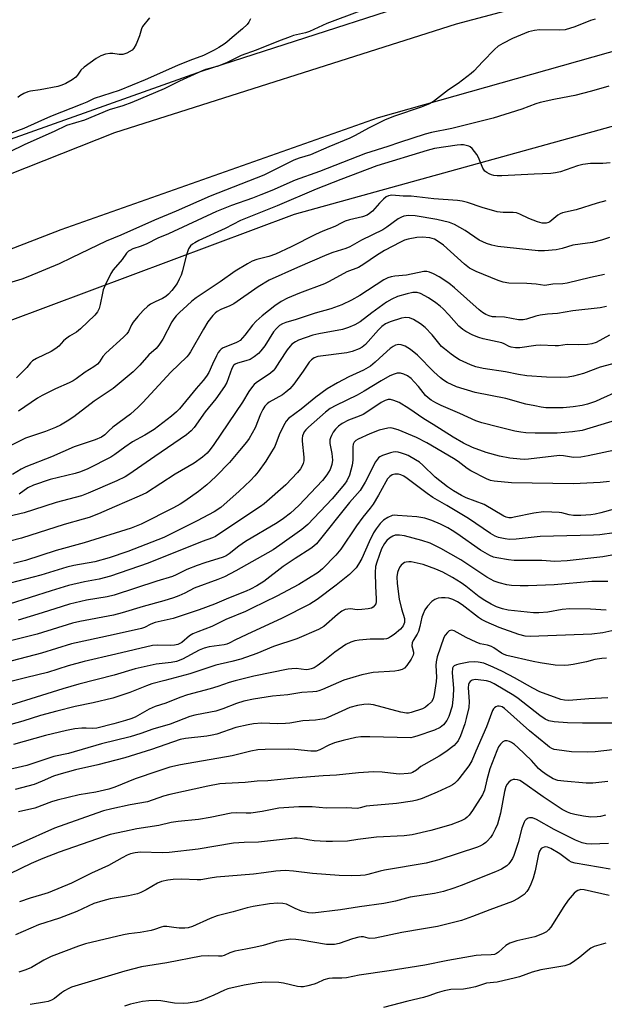
# Model space of a CAD drawing. Units: inches. Extents: x 1237767 to 1243767, y 537455 to 541455.
# Drawn here: x 1238373 to 1238557, y 538096 to 538407 of the extents above; entities that cross this region are included whole.
import ezdxf

# ---------------------------------------------------------------- set-up
doc = ezdxf.new("R2010")
doc.units = ezdxf.units.IN
doc.header["$MEASUREMENT"] = 0
for name, color, linetype in [('NTRL-Trees', 3, 'Continuous'), ('TRANS-Road', 130, 'Continuous'), ('Undefined', 1, 'Continuous')]:
    doc.layers.add(name, color=color, linetype=linetype)

msp = doc.modelspace()

# ---------------------------------------------------------------- linework, layer by layer
at = {"layer": 'NTRL-Trees'}
for points in [[(1239440.78, 539100.49, 0), (1239330.34, 538971.25, 0), (1239245.74, 538874.91, 0), (1239184.65, 538813.81, 0), (1239132.95, 538757.41, 0), (1239009.37, 538648.35, 0), (1238991.54, 538619.97, 0), (1238953.86, 538559.99, 0), (1238739.83, 538473.85, 0), (1238602.44, 538446.28, 0), (1238524.43, 538421.04, 0), (1238430.25, 538390.57, 0), (1238099.83, 538273.08, 0), (1237945.6, 538188.75, 0), (1237766.8, 538037.65, 0), (1237766.86, 538993.56, 0), (1237795.81, 539000.4, 0), (1237810.28, 539021.63, 0), (1237814.25, 539036.01, 0), (1237832.15, 539100.89, 0)], [(1238883.23, 537455.03, 0), (1237766.76, 537455.14, 0), (1237766.8, 537968.63, 0), (1237816.29, 537991.09, 0), (1237854.84, 538023.22, 0), (1237952.48, 538104.6, 0), (1237984.76, 538127.13, 0), (1238109.97, 538214.56, 0), (1238368.71, 538311.4, 0), (1238459.47, 538345.37, 0), (1238719.94, 538417.58, 0)]]:
    msp.add_polyline3d(points, dxfattribs=at)
at = {"layer": 'TRANS-Road'}
for points in [[(1238049.25, 538229.67, 0), (1238100.1, 538254.13, 0), (1238176.15, 538282.74, 0), (1238263.33, 538316.09, 0), (1238402.62, 538371.26, 0), (1238510.7, 538405.57, 0), (1238589.07, 538426.42, 0)], [(1238582.94, 538403.26, 0), (1238485.95, 538375.84, 0), (1238385.61, 538340.46, 0), (1238167.63, 538256.08, 0), (1238068.22, 538216.69, 0), (1237964.97, 538153.07, 0)]]:
    msp.add_polyline3d(points, dxfattribs=at)
at = {"layer": 'Undefined'}
for points, elevation in [([(1238480.15, 538409.59), (1238469.72, 538405.71), (1238464.16, 538403.13), (1238462.9, 538402.75), (1238459.18, 538401.83), (1238458.06, 538401.47), (1238454.43, 538400.11), (1238447.38, 538397.24), (1238442.63, 538395.57), (1238438.2, 538393.35), (1238436.41, 538392.56), (1238435.05, 538392.09), (1238431.36, 538391.09), (1238430.03, 538390.6), (1238423.08, 538387.4), (1238418.2, 538385.05), (1238408.06, 538380.72), (1238405.14, 538379.64), (1238400.87, 538378.34), (1238393.05, 538375.11), (1238387.37, 538373.42), (1238383.47, 538371.49), (1238374.18, 538367.46), (1238369.21, 538364.96)], 360), ([(1238445.5, 538407.1), (1238444.99, 538406.07), (1238444.51, 538405.37), (1238443.05, 538403.97), (1238439.8, 538401.28), (1238438.08, 538399.75), (1238437.22, 538399.11), (1238435.56, 538398.07), (1238434.07, 538397.24), (1238430.7, 538395.57), (1238426.35, 538394.01), (1238422.5, 538392.44), (1238412.24, 538387.81), (1238403.99, 538384.51), (1238396.13, 538381.98), (1238393.83, 538380.85), (1238392.24, 538380.17), (1238382.31, 538376.32), (1238378.31, 538374.43), (1238373.81, 538372.45), (1238369.04, 538370.7)], 362), ([(1238554.51, 538407.09), (1238553.1, 538406.67), (1238548.11, 538404.67), (1238545.03, 538403.67), (1238543.26, 538403.53), (1238536.97, 538403.64), (1238535.32, 538403.48), (1238533.45, 538403.01), (1238528.4, 538400.93), (1238525.3, 538399.4), (1238523.84, 538398.48), (1238522.76, 538397.49), (1238519, 538393.71), (1238516.13, 538390.62), (1238515.29, 538389.85), (1238511.21, 538386.65), (1238508.15, 538384.69), (1238503.41, 538381.03), (1238502.16, 538380.23), (1238499.5, 538379.18), (1238491.14, 538376.35), (1238488.17, 538375.18), (1238482.85, 538372.6), (1238478.64, 538370.22), (1238476.97, 538369.39), (1238470.32, 538366.72), (1238464.57, 538364.1), (1238460.89, 538363.09), (1238459.21, 538362.5), (1238449.73, 538357.76), (1238432.84, 538351.09), (1238422.04, 538346.35), (1238415.22, 538343.53), (1238404.51, 538338.73), (1238399.88, 538336.81), (1238388.96, 538331.62), (1238385.04, 538329.67), (1238375.16, 538325.52), (1238373.19, 538324.79), (1238370.03, 538323.83)], 358), ([(1238413.57, 538407.48), (1238411.42, 538404.7), (1238411.03, 538403.95), (1238410.46, 538401.77), (1238409.37, 538399.12), (1238408.68, 538397.85), (1238408.1, 538397.28), (1238406.41, 538396.33), (1238405.12, 538395.88), (1238403.96, 538395.88), (1238402.03, 538396.2), (1238401.05, 538396.24), (1238399.72, 538396.02), (1238398.18, 538395.5), (1238396.7, 538394.59), (1238392.91, 538391.88), (1238391.9, 538390.9), (1238390.84, 538389.31), (1238390.3, 538388.68), (1238389.17, 538387.85), (1238387.18, 538386.71), (1238385.9, 538386.13), (1238384.6, 538385.75), (1238379.04, 538384.73), (1238375.99, 538384.33), (1238375.17, 538384.1), (1238373.84, 538383.53), (1238372.58, 538382.84), (1238371.94, 538382.3)], 364), ([(1238558.88, 538385.9), (1238553.44, 538384.32), (1238548.13, 538382.95), (1238546.44, 538382.56), (1238541.45, 538381.65), (1238537.15, 538380.73), (1238535.78, 538380.3), (1238531.34, 538378.62), (1238522.29, 538375.73), (1238509.24, 538372.47), (1238502.74, 538371.17), (1238500.74, 538370.67), (1238492.67, 538368.07), (1238488.94, 538366.74), (1238481.97, 538364.58), (1238467.32, 538358.92), (1238459.71, 538356.18), (1238452.27, 538352.89), (1238448.86, 538351.49), (1238446.19, 538350.46), (1238439.55, 538348.1), (1238434.81, 538346.26), (1238419.61, 538339.17), (1238416.28, 538337.81), (1238412.81, 538336.03), (1238410.99, 538335.27), (1238408.36, 538334.37), (1238407.36, 538333.94), (1238406.91, 538333.64), (1238406.32, 538333.04), (1238404.99, 538331.06), (1238402.15, 538327.81), (1238401.36, 538326.59), (1238399.67, 538323.13), (1238398.98, 538321.49), (1238398.7, 538320.4), (1238398, 538316.82), (1238397.64, 538315.54), (1238397.14, 538314.55), (1238396.28, 538313.41), (1238391.8, 538309.09), (1238390.49, 538308.06), (1238388.3, 538306.76), (1238387.08, 538305.9), (1238386.45, 538305.32), (1238384.91, 538303.66), (1238384.02, 538302.87), (1238382.55, 538301.99), (1238377.83, 538299.74), (1238376.61, 538299.01), (1238376, 538298.41), (1238374.79, 538296.91), (1238374, 538296.07), (1238371.5, 538293.68)], 356), ([(1238560.59, 538244.59), (1238556.02, 538243.98), (1238554, 538243.87), (1238537.12, 538243.44), (1238529.61, 538242.6), (1238527.41, 538242.52), (1238526.06, 538242.68), (1238524.03, 538243.18), (1238522.9, 538243.58), (1238521.42, 538244.36), (1238514.45, 538249.13), (1238507.63, 538253.22), (1238503.22, 538255.75), (1238501.38, 538257.07), (1238495.14, 538261.8), (1238494.02, 538262.52), (1238493.07, 538262.94), (1238492.33, 538263.13), (1238491.2, 538263.12), (1238490.4, 538262.91), (1238489.66, 538262.47), (1238488.89, 538261.66), (1238488.32, 538260.73), (1238486.02, 538256.51), (1238484.36, 538253.69), (1238483.4, 538252.38), (1238481.1, 538249.59), (1238479.04, 538246.86), (1238474.15, 538239.46), (1238472.55, 538237.57), (1238468.3, 538233.21), (1238466.92, 538232.12), (1238460.83, 538228.23), (1238453.86, 538224.6), (1238446.11, 538220.76), (1238444.01, 538219.76), (1238437.72, 538217.18), (1238433.31, 538214.98), (1238428.84, 538213.32), (1238427.27, 538212.66), (1238426.3, 538212.05), (1238423.82, 538209.97), (1238422.52, 538209.31), (1238421.48, 538209.09), (1238420.13, 538208.99), (1238416.15, 538209.14), (1238414.53, 538208.99), (1238402.92, 538206.22), (1238392.94, 538203.97), (1238387.89, 538202.54), (1238381.29, 538200.42), (1238374.77, 538198.89), (1238364.62, 538196.31)], 330), ([(1238564.35, 538238.38), (1238556.97, 538237.07), (1238545.69, 538235.78), (1238541.78, 538235.57), (1238537.65, 538235.84), (1238528.91, 538235.87), (1238527.19, 538236.03), (1238523.44, 538236.68), (1238522.36, 538236.95), (1238521.21, 538237.42), (1238518.25, 538239.14), (1238510.82, 538244.41), (1238509.31, 538245.39), (1238507.92, 538246.19), (1238505.59, 538247.37), (1238502.91, 538248.53), (1238500.68, 538249.21), (1238498.17, 538249.67), (1238492.03, 538250.15), (1238491.16, 538250.16), (1238490.32, 538250.05), (1238489.02, 538249.51), (1238487.56, 538248.58), (1238486.52, 538247.55), (1238485.24, 538245.92), (1238484.49, 538244.66), (1238483.04, 538241.78), (1238480.73, 538236.47), (1238479.74, 538234.75), (1238478.93, 538233.59), (1238478.13, 538232.71), (1238476.84, 538231.48), (1238472.66, 538228.1), (1238466.68, 538223.59), (1238464.34, 538222.11), (1238455.33, 538217.52), (1238445.95, 538213.19), (1238440.76, 538210.74), (1238438.81, 538209.73), (1238438.07, 538209.44), (1238437.25, 538209.24), (1238432.45, 538208.57), (1238430.88, 538208.15), (1238429.36, 538207.49), (1238423.99, 538204.64), (1238422.14, 538203.95), (1238420.45, 538203.6), (1238415.71, 538203.11), (1238413.82, 538202.72), (1238409.06, 538201.57), (1238402.46, 538199.64), (1238391.26, 538196.78), (1238386.21, 538195.33), (1238361.14, 538187.53)], 328), ([(1238558.51, 538229.27), (1238557.17, 538229.18), (1238553.54, 538229.2), (1238541.58, 538228.14), (1238533.36, 538227.83), (1238530.83, 538227.83), (1238528.14, 538228), (1238526.67, 538228.17), (1238524.16, 538228.77), (1238522.56, 538229.37), (1238520.3, 538230.61), (1238514.64, 538234.44), (1238512.1, 538236.04), (1238505.77, 538239.69), (1238502.36, 538241.3), (1238499.71, 538242.19), (1238494.25, 538243.63), (1238492.62, 538243.9), (1238491.28, 538243.84), (1238490.53, 538243.6), (1238489.55, 538242.97), (1238488.65, 538242.18), (1238487.91, 538241.29), (1238486.96, 538239.52), (1238485.45, 538235.36), (1238485.1, 538233.98), (1238485, 538232.05), (1238485.1, 538227.8), (1238485.33, 538223.75), (1238485.31, 538222.92), (1238485.15, 538222.16), (1238484.91, 538221.7), (1238484.32, 538221.12), (1238483.84, 538220.83), (1238482.76, 538220.55), (1238480.74, 538220.34), (1238479.3, 538220.32), (1238477.14, 538220.56), (1238476.3, 538220.51), (1238475.48, 538220.33), (1238474.47, 538219.8), (1238473.04, 538218.77), (1238468.7, 538214.99), (1238467, 538214.01), (1238460.21, 538211.11), (1238452.85, 538208.71), (1238447.51, 538206.51), (1238442.49, 538204.67), (1238439.61, 538203.89), (1238434.53, 538202.74), (1238426.4, 538200.08), (1238418.46, 538197.88), (1238414.38, 538196.84), (1238412.68, 538196.23), (1238407.36, 538194.08), (1238401.98, 538192.39), (1238395.78, 538190.9), (1238390.09, 538189.71), (1238384.32, 538188.28), (1238379.17, 538186.86), (1238373.57, 538185.1), (1238363.21, 538182.18)], 326), ([(1238558.07, 538220.18), (1238553.03, 538220.46), (1238546.56, 538220.59), (1238544.12, 538220.38), (1238539.56, 538219.58), (1238536.74, 538219.35), (1238535.03, 538219.31), (1238527.03, 538220.12), (1238525.2, 538220.55), (1238523.39, 538221.17), (1238521.61, 538222.01), (1238519.62, 538223.17), (1238517.88, 538224.41), (1238513.6, 538227.79), (1238512.19, 538228.82), (1238509.47, 538230.53), (1238506.35, 538232.2), (1238504.2, 538233.15), (1238500.11, 538234.57), (1238496.41, 538235.42), (1238495.57, 538235.49), (1238494.77, 538235.39), (1238494.27, 538235.21), (1238493.81, 538234.94), (1238493.19, 538234.41), (1238492.85, 538233.97), (1238492.44, 538233.2), (1238492.03, 538232.1), (1238491.8, 538230.73), (1238491.93, 538228.56), (1238492.58, 538223.66), (1238493.27, 538220.54), (1238494.21, 538217.55), (1238494.3, 538216.77), (1238494.25, 538216.27), (1238493.83, 538215.24), (1238493.51, 538214.77), (1238492.94, 538214.16), (1238490.99, 538212.5), (1238489.85, 538211.7), (1238489.14, 538211.3), (1238488.57, 538211.09), (1238487.74, 538210.97), (1238483.44, 538210.97), (1238479.94, 538210.71), (1238478.53, 538210.47), (1238477.23, 538210.05), (1238475.72, 538209.28), (1238472.27, 538206.93), (1238468.5, 538203.89), (1238466.65, 538202.52), (1238465.72, 538201.97), (1238464.72, 538201.6), (1238463.89, 538201.41), (1238463.14, 538201.34), (1238459.96, 538201.68), (1238458.59, 538201.65), (1238457.51, 538201.54), (1238446.59, 538199.3), (1238440.73, 538197.87), (1238438.77, 538197.29), (1238435.25, 538196.04), (1238432.75, 538195.25), (1238425.6, 538193.41), (1238423.24, 538192.59), (1238418.75, 538190.77), (1238415.4, 538189.75), (1238413.51, 538188.87), (1238409.05, 538186.36), (1238407.74, 538185.81), (1238406.06, 538185.25), (1238402.37, 538184.18), (1238396.96, 538182.84), (1238395.64, 538182.72), (1238393.58, 538182.85), (1238392.16, 538182.86), (1238390.02, 538182.64), (1238387.4, 538182.15), (1238380.75, 538180.54), (1238370.54, 538177.69)], 324), ([(1238559.83, 538213.65), (1238556.99, 538213), (1238553.48, 538212.6), (1238533.95, 538211.85), (1238532.39, 538211.98), (1238530.44, 538212.47), (1238524.18, 538214.69), (1238520.1, 538216.49), (1238518.61, 538217.23), (1238517.63, 538217.82), (1238512.49, 538221.82), (1238511.03, 538222.75), (1238509.5, 538223.53), (1238508.26, 538223.92), (1238507.12, 538224.09), (1238505.98, 538224.09), (1238504.9, 538223.91), (1238503.87, 538223.58), (1238502.93, 538222.95), (1238501.48, 538221.47), (1238500.67, 538220.29), (1238500.11, 538219.03), (1238499.75, 538217.99), (1238499.12, 538215.02), (1238498.66, 538213.47), (1238498.22, 538212.53), (1238497.03, 538210.58), (1238496.7, 538209.81), (1238496.61, 538208.93), (1238497.14, 538206.91), (1238497.11, 538206.46), (1238496.97, 538205.94), (1238496.34, 538204.67), (1238495, 538202.71), (1238494.24, 538201.86), (1238493.51, 538201.44), (1238492.39, 538201.1), (1238491.21, 538200.9), (1238484.33, 538200.46), (1238480.78, 538199.68), (1238475.11, 538198.03), (1238468.29, 538195.08), (1238467.21, 538194.68), (1238466.38, 538194.47), (1238465.22, 538194.32), (1238461.73, 538194.13), (1238457.39, 538193.34), (1238452.47, 538192.99), (1238446.53, 538192.01), (1238443.4, 538191.36), (1238441.16, 538190.64), (1238436.82, 538188.98), (1238434.58, 538188.27), (1238432.87, 538187.88), (1238427.98, 538187.01), (1238426.33, 538186.59), (1238420.1, 538184.08), (1238414.7, 538182.54), (1238410.89, 538181.21), (1238407.5, 538180.16), (1238398.4, 538177.93), (1238387.98, 538174.89), (1238383.34, 538173.85), (1238374.82, 538171.05), (1238365.51, 538168.94)], 322), ([(1238558.12, 538205.01), (1238556.71, 538204.92), (1238554.48, 538204.58), (1238551.86, 538203.83), (1238547.55, 538202.95), (1238546.1, 538202.73), (1238544.72, 538202.68), (1238541.94, 538202.8), (1238537.18, 538203.46), (1238534.91, 538203.92), (1238526.6, 538205.83), (1238525.77, 538206.13), (1238524.98, 538206.53), (1238522.47, 538208.28), (1238521.75, 538208.69), (1238520.54, 538209.1), (1238518.2, 538209.56), (1238516.92, 538210.01), (1238513.8, 538211.48), (1238509.99, 538213.58), (1238509.23, 538213.8), (1238508.83, 538213.78), (1238508.42, 538213.61), (1238507.8, 538213.11), (1238507.08, 538212.25), (1238506.64, 538211.52), (1238504.6, 538205.39), (1238504.29, 538203.85), (1238504.18, 538202.68), (1238504.33, 538198.98), (1238504.28, 538197.56), (1238503.68, 538193.53), (1238503.33, 538192.15), (1238502.75, 538191.23), (1238501.78, 538190.23), (1238500.91, 538189.53), (1238499.92, 538189), (1238496.37, 538187.8), (1238495.54, 538187.63), (1238494.84, 538187.62), (1238493.06, 538187.95), (1238484.41, 538190.18), (1238482.74, 538190.4), (1238481.34, 538190.37), (1238479.37, 538190.05), (1238477.01, 538189.35), (1238474.43, 538188.28), (1238470.05, 538186.18), (1238468.94, 538185.84), (1238467.5, 538185.54), (1238466.07, 538185.37), (1238462.11, 538185.21), (1238457.95, 538184.47), (1238456.6, 538184.29), (1238454.22, 538184.25), (1238449.09, 538184.42), (1238446.53, 538184.22), (1238444.83, 538183.95), (1238440.96, 538183.02), (1238434.86, 538180.98), (1238433.46, 538180.61), (1238431.72, 538180.34), (1238425, 538179.58), (1238423.29, 538179.24), (1238414.22, 538176.1), (1238405.82, 538173.51), (1238397.29, 538171.22), (1238390.24, 538169.65), (1238384.94, 538168.25), (1238383.29, 538167.67), (1238379.69, 538166.07), (1238377.08, 538165.03), (1238371.14, 538163.43)], 320), ([(1238558.56, 538192.47), (1238552.57, 538192.17), (1238546.2, 538191.59), (1238544.84, 538191.68), (1238543.73, 538191.95), (1238537.1, 538194.35), (1238534.79, 538195.5), (1238529, 538198.79), (1238525.22, 538200.77), (1238522.25, 538202.16), (1238519.3, 538203.37), (1238517.59, 538203.76), (1238516.24, 538203.81), (1238514.61, 538203.67), (1238511.46, 538203.13), (1238510.65, 538202.93), (1238509.94, 538202.61), (1238509.61, 538202.25), (1238509.41, 538201.79), (1238509.37, 538200.38), (1238509.79, 538195.48), (1238509.67, 538192.91), (1238509.48, 538190.92), (1238509.29, 538189.8), (1238508.26, 538186.57), (1238507.63, 538185.29), (1238506.57, 538183.9), (1238505.48, 538183.06), (1238503.74, 538182.17), (1238498.15, 538180.29), (1238497.03, 538179.96), (1238496.25, 538179.83), (1238483.31, 538180.11), (1238480.48, 538180.07), (1238478.81, 538179.88), (1238474.87, 538178.95), (1238472.14, 538178.21), (1238470.29, 538177.47), (1238467.52, 538175.98), (1238466.32, 538175.59), (1238464.63, 538175.57), (1238459.54, 538176.12), (1238457.53, 538176.22), (1238450.21, 538176.09), (1238447.88, 538175.96), (1238445.6, 538175.61), (1238439.75, 538174.11), (1238423.4, 538171.23), (1238420.05, 538170.47), (1238416.27, 538169.28), (1238409.07, 538166.8), (1238402.65, 538164.24), (1238400.77, 538163.61), (1238396.6, 538162.66), (1238391.33, 538161.74), (1238384.41, 538160.12), (1238382.56, 538159.56), (1238377.38, 538157.52), (1238372.18, 538156.35)], 318), ([(1238559.84, 538184.43), (1238550.51, 538184.42), (1238545.85, 538184.52), (1238541.54, 538184.88), (1238539.94, 538185.21), (1238538.74, 538185.75), (1238537.09, 538186.81), (1238530.17, 538192.21), (1238528.81, 538193.19), (1238522.59, 538196.9), (1238521.3, 538197.52), (1238520.17, 538197.84), (1238517.55, 538198.18), (1238516.68, 538198.21), (1238516.13, 538198.15), (1238515.65, 538197.98), (1238515.03, 538197.59), (1238514.72, 538197.23), (1238514.5, 538196.68), (1238514.43, 538195.57), (1238514.72, 538191.28), (1238514.55, 538189.34), (1238513.78, 538185.88), (1238513.33, 538184.18), (1238511.94, 538180.41), (1238511.2, 538178.87), (1238510.53, 538177.96), (1238509.92, 538177.35), (1238507.33, 538175.41), (1238505.22, 538174.03), (1238500.36, 538171.31), (1238499.44, 538170.68), (1238498.04, 538169.56), (1238496.81, 538168.83), (1238496.27, 538168.64), (1238495.41, 538168.48), (1238492.74, 538168.3), (1238491.57, 538168.37), (1238487.18, 538168.91), (1238484.54, 538169.02), (1238482.83, 538168.97), (1238479.73, 538168.73), (1238472.71, 538168), (1238468.54, 538167.75), (1238459.22, 538167.03), (1238451.08, 538166.21), (1238447.65, 538166.06), (1238443.86, 538165.66), (1238437.6, 538165.37), (1238435.88, 538165.21), (1238432.08, 538164.51), (1238420.01, 538161.84), (1238418.07, 538161.3), (1238412.92, 538159.6), (1238407.46, 538158.66), (1238401.7, 538157.39), (1238399.07, 538156.69), (1238395.11, 538155.38), (1238383.55, 538151.28), (1238372.73, 538146.37), (1238366.34, 538143.63)], 316), ([(1238560.07, 538175.98), (1238554.58, 538175.34), (1238552.06, 538175.22), (1238547.08, 538175.42), (1238542.46, 538175.97), (1238541.61, 538176.13), (1238540.84, 538176.39), (1238540.13, 538176.8), (1238539.43, 538177.33), (1238533.81, 538182.04), (1238525.89, 538189.1), (1238525.18, 538189.56), (1238524.68, 538189.75), (1238524.17, 538189.84), (1238523.66, 538189.77), (1238523.17, 538189.59), (1238522.73, 538189.32), (1238522.37, 538188.93), (1238522.09, 538188.45), (1238520.15, 538183.32), (1238516.79, 538175.63), (1238515.51, 538172.5), (1238514.65, 538170.95), (1238511.48, 538166.8), (1238510.91, 538166.15), (1238510.1, 538165.4), (1238509.44, 538164.9), (1238508.67, 538164.46), (1238504.63, 538162.59), (1238499.81, 538160.63), (1238498.19, 538160.09), (1238496.79, 538159.74), (1238491.76, 538159.08), (1238483.31, 538158.33), (1238482.14, 538158.15), (1238480.22, 538157.64), (1238479.39, 538157.5), (1238475.77, 538157.69), (1238469.52, 538157.6), (1238465.02, 538157.99), (1238460.87, 538157.95), (1238454.48, 538157.54), (1238449.28, 538156.52), (1238445.63, 538155.99), (1238444.2, 538155.96), (1238441.01, 538156.09), (1238439.42, 538156.01), (1238432.76, 538154.64), (1238429.12, 538154), (1238422.68, 538153.36), (1238420.47, 538153.06), (1238416.59, 538152.07), (1238409.62, 538150.97), (1238405.66, 538150.18), (1238401.21, 538149.2), (1238399.25, 538148.63), (1238385.03, 538143.59), (1238379.89, 538141.66), (1238376.13, 538140.03), (1238369.43, 538136.83)], 314), ([(1238558.55, 538166.04), (1238553.82, 538165.48), (1238551.75, 538165.44), (1238544.65, 538166.07), (1238542.72, 538166.35), (1238541.31, 538166.81), (1238539.05, 538168.15), (1238537.43, 538169.35), (1238536.62, 538170.15), (1238534.39, 538172.66), (1238530.12, 538176.71), (1238529.02, 538177.67), (1238528.14, 538178.28), (1238527.44, 538178.64), (1238526.73, 538178.83), (1238526.03, 538178.84), (1238525.37, 538178.56), (1238524.6, 538177.83), (1238524, 538176.92), (1238523.41, 538175.66), (1238521.25, 538169.97), (1238520.31, 538166.56), (1238519.53, 538163.26), (1238518.94, 538161.8), (1238515.72, 538156.78), (1238514.69, 538155.33), (1238514.08, 538154.7), (1238513.4, 538154.16), (1238512.15, 538153.52), (1238508.94, 538152.33), (1238502.63, 538150.51), (1238496.69, 538149.15), (1238494.14, 538148.79), (1238485.35, 538148.42), (1238479.44, 538147.67), (1238476.19, 538147.16), (1238471.5, 538146.97), (1238469.45, 538147), (1238465.69, 538147.26), (1238464.26, 538147.42), (1238461.38, 538147.98), (1238460.32, 538148.06), (1238459.43, 538148.03), (1238448.12, 538146.77), (1238443.5, 538146.65), (1238440.22, 538146.44), (1238428.95, 538144.58), (1238419.79, 538143.53), (1238417.61, 538143.44), (1238410.72, 538143.64), (1238409.03, 538143.47), (1238407.59, 538143.09), (1238406.5, 538142.65), (1238404.91, 538141.86), (1238400.59, 538139.46), (1238395.29, 538136.98), (1238388.91, 538133.83), (1238381.57, 538130.82), (1238379.49, 538130.14), (1238375.81, 538129.14), (1238372.47, 538127.97)], 312), ([(1238557.85, 538155.34), (1238556.29, 538154.96), (1238555.2, 538154.79), (1238553.16, 538154.76), (1238550.83, 538154.98), (1238548.1, 538155.52), (1238546.81, 538155.89), (1238545.84, 538156.27), (1238544.17, 538157.17), (1238538.1, 538161.16), (1238531.24, 538166.03), (1238530.74, 538166.29), (1238529.97, 538166.53), (1238529.19, 538166.62), (1238528.67, 538166.58), (1238527.93, 538166.28), (1238527.26, 538165.81), (1238526.72, 538165.19), (1238526.34, 538164.44), (1238525.88, 538162.8), (1238524.61, 538155.99), (1238523.64, 538152.54), (1238522.97, 538150.96), (1238522.04, 538149.19), (1238521.4, 538148.29), (1238520.51, 538147.25), (1238519.93, 538146.67), (1238519.28, 538146.19), (1238518.32, 538145.66), (1238517.31, 538145.21), (1238505.07, 538141.24), (1238501.06, 538140.21), (1238487.97, 538137.99), (1238486.56, 538137.67), (1238482.65, 538136.56), (1238481.78, 538136.39), (1238480.35, 538136.25), (1238477.47, 538136.11), (1238473.63, 538136.3), (1238465.2, 538136.93), (1238459.18, 538137.67), (1238456.53, 538137.85), (1238453.55, 538137.61), (1238449.76, 538137.06), (1238446.51, 538136.7), (1238434.78, 538135.78), (1238432.78, 538135.47), (1238429.87, 538134.88), (1238428.71, 538134.86), (1238423.72, 538135.09), (1238421.05, 538135.01), (1238419.35, 538134.79), (1238417.42, 538134.36), (1238416.08, 538133.86), (1238412.55, 538131.73), (1238410.81, 538130.86), (1238409.79, 538130.45), (1238406.94, 538129.84), (1238401.16, 538128.93), (1238398.86, 538128.3), (1238396.03, 538127.4), (1238390.66, 538124.9), (1238385.15, 538122.8), (1238378.47, 538120.63), (1238371.23, 538117.49)], 310), ([(1238557.97, 538114.82), (1238555.67, 538114.22), (1238554.26, 538113.77), (1238553.21, 538113.26), (1238552.26, 538112.55), (1238549.75, 538110.44), (1238547.71, 538108.92), (1238546.52, 538108.21), (1238545, 538107.66), (1238537.32, 538106.44), (1238534.65, 538105.67), (1238530.62, 538104.25), (1238529.35, 538103.87), (1238523.58, 538102.55), (1238520.16, 538102.18), (1238516.66, 538101.09), (1238514.67, 538100.6), (1238512.95, 538100.36), (1238508.9, 538100.18), (1238506.75, 538099.82), (1238504.59, 538099.2), (1238501.91, 538098.2), (1238500.24, 538097.7), (1238495.34, 538096.56), (1238487.57, 538094.55)], 302)]:
    msp.add_lwpolyline(points, dxfattribs=dict(at, elevation=elevation))
for points in [[(1238559.3, 538361.66, 354), (1238557, 538361.43, 354), (1238553.05, 538361.41, 354), (1238550.69, 538361.09, 354), (1238549.01, 538360.65, 354), (1238543.61, 538358.79, 354), (1238541.98, 538358.43, 354), (1238540.55, 538358.29, 354), (1238535.26, 538358.08, 354), (1238525.05, 538357.52, 354), (1238523.61, 538357.51, 354), (1238522.55, 538357.61, 354), (1238521.77, 538357.8, 354), (1238521, 538358.11, 354), (1238520.28, 538358.52, 354), (1238519.66, 538359.03, 354), (1238519.06, 538359.98, 354), (1238517.68, 538363.27, 354), (1238517.12, 538364.3, 354), (1238515.67, 538366.11, 354), (1238515.05, 538366.67, 354), (1238514.57, 538366.93, 354), (1238513.79, 538367.15, 354), (1238512.96, 538367.26, 354), (1238512.1, 538367.29, 354), (1238510.91, 538367.2, 354), (1238503.75, 538366.11, 354), (1238501.38, 538365.56, 354), (1238485.51, 538360.67, 354), (1238474.07, 538356.37, 354), (1238466.31, 538353.25, 354), (1238453.93, 538348.04, 354), (1238442.42, 538343.4, 354), (1238437.5, 538340.86, 354), (1238429.17, 538337.01, 354), (1238427.91, 538336.35, 354), (1238427.19, 538335.87, 354), (1238426.56, 538335.32, 354), (1238425.97, 538334.39, 354), (1238425.22, 538332.23, 354), (1238424.06, 538327.49, 354), (1238423.62, 538326.13, 354), (1238423.01, 538324.79, 354), (1238422.3, 538323.5, 354), (1238420.66, 538321.24, 354), (1238419.58, 538320.04, 354), (1238418.73, 538319.32, 354), (1238417.73, 538318.71, 354), (1238415.36, 538317.66, 354), (1238413.95, 538316.9, 354), (1238413.06, 538316.26, 354), (1238411.61, 538314.91, 354), (1238409.86, 538313.03, 354), (1238408.42, 538311.27, 354), (1238407.89, 538310.35, 354), (1238406.91, 538308.3, 354), (1238406.43, 538307.59, 354), (1238405.41, 538306.54, 354), (1238399.74, 538301.38, 354), (1238398.83, 538300.33, 354), (1238397.79, 538298.7, 354), (1238397.11, 538297.96, 354), (1238396.04, 538297.16, 354), (1238393.23, 538295.39, 354), (1238390.4, 538293.31, 354), (1238389.44, 538292.69, 354), (1238388.15, 538292.04, 354), (1238383.85, 538290.14, 354), (1238379.61, 538288.07, 354), (1238378.16, 538287.16, 354), (1238372.21, 538283.05, 354)], [(1238557.96, 538349.64, 352), (1238555.16, 538348.89, 352), (1238548.54, 538346.77, 352), (1238544.22, 538345.79, 352), (1238543.45, 538345.5, 352), (1238542.73, 538345.07, 352), (1238540.22, 538342.99, 352), (1238539.77, 538342.76, 352), (1238539.04, 538342.57, 352), (1238538.28, 538342.5, 352), (1238537.74, 538342.55, 352), (1238536.33, 538342.94, 352), (1238533.55, 538344, 352), (1238530.69, 538345.37, 352), (1238529.64, 538345.78, 352), (1238528.61, 538345.94, 352), (1238525.45, 538345.88, 352), (1238523.55, 538346.1, 352), (1238518.79, 538347.48, 352), (1238514.19, 538349.09, 352), (1238512.5, 538349.47, 352), (1238511.04, 538349.66, 352), (1238503.53, 538350.26, 352), (1238496.36, 538351.03, 352), (1238493.79, 538351.08, 352), (1238490.29, 538351.34, 352), (1238489.2, 538351.21, 352), (1238488.49, 538350.82, 352), (1238487.62, 538350.08, 352), (1238486.37, 538348.86, 352), (1238484.08, 538346.36, 352), (1238483.21, 538345.58, 352), (1238482.45, 538345.08, 352), (1238481.01, 538344.55, 352), (1238476.82, 538343.55, 352), (1238475.45, 538343.15, 352), (1238474.39, 538342.66, 352), (1238472.18, 538341.46, 352), (1238468.42, 538339.96, 352), (1238466.1, 538338.94, 352), (1238458.44, 538335.01, 352), (1238453.5, 538332.72, 352), (1238451.33, 538331.99, 352), (1238447.5, 538331.09, 352), (1238446.08, 538330.55, 352), (1238444.58, 538329.72, 352), (1238440.66, 538327.31, 352), (1238435.94, 538324, 352), (1238428.39, 538318.89, 352), (1238427.03, 538317.88, 352), (1238425.47, 538316.55, 352), (1238423.07, 538314.3, 352), (1238422.03, 538313.23, 352), (1238421.29, 538312.3, 352), (1238420.64, 538311.31, 352), (1238417.78, 538305.87, 352), (1238416.59, 538303.93, 352), (1238415.66, 538302.95, 352), (1238413.42, 538300.9, 352), (1238410.5, 538297.68, 352), (1238408.46, 538295.57, 352), (1238402.16, 538290.3, 352), (1238396.12, 538286.3, 352), (1238389.66, 538281.27, 352), (1238387.58, 538279.91, 352), (1238385.44, 538278.67, 352), (1238383.88, 538277.94, 352), (1238380.69, 538276.64, 352), (1238374.37, 538274.51, 352), (1238368.69, 538271.72, 352)], [(1238559.09, 538337.97, 350), (1238556.56, 538337.17, 350), (1238553.71, 538336.43, 350), (1238549.86, 538335.94, 350), (1238547.51, 538335.55, 350), (1238544.16, 538334.48, 350), (1238542.24, 538334.09, 350), (1238538.51, 538333.74, 350), (1238536.48, 538333.74, 350), (1238523.78, 538335.21, 350), (1238521.83, 538335.53, 350), (1238520.21, 538336.08, 350), (1238517.85, 538337.21, 350), (1238513.41, 538340.25, 350), (1238510.09, 538342.07, 350), (1238508.51, 538342.77, 350), (1238504.49, 538343.73, 350), (1238497.67, 538344.82, 350), (1238495.47, 538344.99, 350), (1238494.04, 538344.78, 350), (1238493.26, 538344.47, 350), (1238492.27, 538343.93, 350), (1238488.68, 538341.3, 350), (1238487.35, 538340.46, 350), (1238480.6, 538337.17, 350), (1238477, 538335.05, 350), (1238475.65, 538334.52, 350), (1238471.57, 538333.23, 350), (1238469.72, 538332.51, 350), (1238460.37, 538328.53, 350), (1238451.5, 538324.54, 350), (1238447.92, 538322.39, 350), (1238440.27, 538317.04, 350), (1238439.01, 538316.38, 350), (1238436.15, 538315.2, 350), (1238435.02, 538314.57, 350), (1238434.4, 538314.08, 350), (1238433.63, 538313.3, 350), (1238432.1, 538311.38, 350), (1238430.66, 538309.02, 350), (1238426.59, 538301.87, 350), (1238425.96, 538300.9, 350), (1238425.42, 538300.23, 350), (1238420.31, 538295.38, 350), (1238411.47, 538285.8, 350), (1238410, 538284.31, 350), (1238407.55, 538282.15, 350), (1238402, 538278.03, 350), (1238400.73, 538276.92, 350), (1238399.5, 538275.64, 350), (1238398.47, 538274.9, 350), (1238396.38, 538274.05, 350), (1238389.75, 538271.82, 350), (1238382.63, 538268.6, 350), (1238374.5, 538265.45, 350), (1238373.04, 538264.74, 350), (1238370.24, 538263.03, 350)], [(1238557.46, 538326.27, 348), (1238553.13, 538325.37, 348), (1238545.73, 538323.58, 348), (1238544.37, 538323.34, 348), (1238541.12, 538323.22, 348), (1238538.63, 538322.88, 348), (1238535.85, 538323.24, 348), (1238532.9, 538323.47, 348), (1238527.29, 538323.53, 348), (1238525.5, 538323.88, 348), (1238523.9, 538324.44, 348), (1238516.91, 538327.28, 348), (1238515.84, 538327.77, 348), (1238514.86, 538328.34, 348), (1238513.25, 538329.53, 348), (1238506.54, 538335.56, 348), (1238504.93, 538336.79, 348), (1238503.75, 538337.47, 348), (1238502.25, 538337.95, 348), (1238499.88, 538338.15, 348), (1238498.16, 538337.98, 348), (1238495.36, 538337.47, 348), (1238494.28, 538337.13, 348), (1238493, 538336.57, 348), (1238487.94, 538333.88, 348), (1238485.41, 538332.29, 348), (1238481.37, 538329.57, 348), (1238479.66, 538328.54, 348), (1238476.01, 538327.14, 348), (1238470.41, 538324.07, 348), (1238468.97, 538323.37, 348), (1238461.07, 538320.38, 348), (1238457.28, 538318.84, 348), (1238455.28, 538317.76, 348), (1238453.19, 538316.38, 348), (1238449.19, 538313.24, 348), (1238447.31, 538311.57, 348), (1238446.19, 538310.32, 348), (1238443.76, 538307.08, 348), (1238442.23, 538305.47, 348), (1238441.58, 538305.01, 348), (1238440.87, 538304.65, 348), (1238436.94, 538303.09, 348), (1238436.24, 538302.68, 348), (1238435.85, 538302.31, 348), (1238435.36, 538301.61, 348), (1238434.81, 538300.59, 348), (1238433.5, 538297.95, 348), (1238432.35, 538295.33, 348), (1238431.63, 538294.13, 348), (1238430.61, 538292.79, 348), (1238428.4, 538290.28, 348), (1238423.12, 538283.84, 348), (1238422.18, 538282.83, 348), (1238420.61, 538281.54, 348), (1238415.06, 538277.33, 348), (1238412.08, 538275.47, 348), (1238408.22, 538273.36, 348), (1238405.76, 538271.66, 348), (1238402.66, 538269.36, 348), (1238401.41, 538268.59, 348), (1238394.09, 538264.86, 348), (1238391.76, 538263.86, 348), (1238390.1, 538263.37, 348), (1238382.18, 538261.51, 348), (1238376.9, 538259.73, 348), (1238375.14, 538258.82, 348), (1238372.35, 538256.83, 348)], [(1238558.13, 538316.18, 346), (1238556.1, 538315.8, 346), (1238547.44, 538314.83, 346), (1238542.61, 538314, 346), (1238539.46, 538313.77, 346), (1238537.19, 538313.47, 346), (1238535.79, 538313.12, 346), (1238532.83, 538312.16, 346), (1238531.81, 538311.96, 346), (1238531.06, 538311.92, 346), (1238530.26, 538311.99, 346), (1238525.9, 538312.85, 346), (1238523.11, 538312.87, 346), (1238522.09, 538312.96, 346), (1238520.98, 538313.22, 346), (1238520, 538313.64, 346), (1238518.93, 538314.27, 346), (1238517.82, 538315.09, 346), (1238510.07, 538322.08, 346), (1238508.25, 538323.55, 346), (1238505.19, 538325.59, 346), (1238503.42, 538326.51, 346), (1238502.13, 538327.05, 346), (1238501.36, 538327.22, 346), (1238500.38, 538327.22, 346), (1238494.86, 538326.14, 346), (1238491.15, 538325.8, 346), (1238490.02, 538325.62, 346), (1238488.98, 538325.28, 346), (1238487.73, 538324.67, 346), (1238480.12, 538319.62, 346), (1238477.52, 538318.18, 346), (1238474.43, 538316.67, 346), (1238470.94, 538315.42, 346), (1238466.02, 538314.13, 346), (1238460, 538312.1, 346), (1238456.72, 538311.14, 346), (1238455.67, 538310.74, 346), (1238454.75, 538310.16, 346), (1238453.74, 538309.23, 346), (1238452.87, 538308.18, 346), (1238450.03, 538303.74, 346), (1238448.86, 538302.13, 346), (1238448.1, 538301.29, 346), (1238446.69, 538300.23, 346), (1238445.42, 538299.48, 346), (1238444.07, 538299.01, 346), (1238441.39, 538298.31, 346), (1238440.74, 538297.97, 346), (1238440.21, 538297.49, 346), (1238439.67, 538296.56, 346), (1238438.05, 538292.16, 346), (1238437.34, 538290.88, 346), (1238434.56, 538287, 346), (1238431.25, 538282.84, 346), (1238427.74, 538277.94, 346), (1238426.81, 538276.85, 346), (1238425.31, 538275.62, 346), (1238415.28, 538268.8, 346), (1238407.1, 538263.06, 346), (1238405.91, 538262.33, 346), (1238403.25, 538261.06, 346), (1238394.19, 538257.12, 346), (1238392.14, 538256.35, 346), (1238384.13, 538254.23, 346), (1238376.94, 538251.88, 346), (1238373.91, 538250.99, 346), (1238366.16, 538249.16, 346)], [(1238559.12, 538307.16, 344), (1238554.85, 538304.82, 344), (1238553.54, 538304.39, 344), (1238552.18, 538304.15, 344), (1238549.38, 538304.06, 344), (1238545.66, 538304.15, 344), (1238542.97, 538303.79, 344), (1238541.88, 538303.73, 344), (1238537.12, 538304.01, 344), (1238535.74, 538303.88, 344), (1238530.76, 538303.07, 344), (1238529.34, 538303.09, 344), (1238527.97, 538303.33, 344), (1238527.31, 538303.58, 344), (1238525.81, 538304.36, 344), (1238525, 538304.67, 344), (1238519.11, 538305.99, 344), (1238517.73, 538306.38, 344), (1238515.91, 538307.14, 344), (1238513.63, 538308.29, 344), (1238512.66, 538308.94, 344), (1238511.47, 538309.98, 344), (1238508.24, 538313.59, 344), (1238506.46, 538315.44, 344), (1238505.48, 538316.34, 344), (1238504.19, 538317.31, 344), (1238501.8, 538318.88, 344), (1238499.28, 538320.25, 344), (1238498.27, 538320.57, 344), (1238496.91, 538320.57, 344), (1238495.06, 538320.21, 344), (1238492.05, 538319.35, 344), (1238490.28, 538318.55, 344), (1238488.6, 538317.55, 344), (1238483.89, 538314.23, 344), (1238480.21, 538311.32, 344), (1238478.5, 538310.34, 344), (1238476.5, 538309.53, 344), (1238474.62, 538308.94, 344), (1238467.15, 538307.59, 344), (1238465.25, 538307.1, 344), (1238460.76, 538305.5, 344), (1238459.77, 538304.99, 344), (1238458.65, 538304.24, 344), (1238458.05, 538303.68, 344), (1238457.15, 538302.51, 344), (1238454.67, 538298.81, 344), (1238453.23, 538296.43, 344), (1238452.73, 538295.81, 344), (1238451.91, 538295.11, 344), (1238447.38, 538292.09, 344), (1238446.73, 538291.54, 344), (1238446.18, 538290.92, 344), (1238445.05, 538289.32, 344), (1238443.02, 538285.98, 344), (1238433.99, 538272.58, 344), (1238432.79, 538270.92, 344), (1238431.82, 538269.86, 344), (1238430.33, 538268.51, 344), (1238427.76, 538266.7, 344), (1238421.75, 538263.12, 344), (1238412.62, 538257.28, 344), (1238410.38, 538256.18, 344), (1238402.53, 538252.86, 344), (1238397.48, 538250.63, 344), (1238394.51, 538249.51, 344), (1238392.58, 538248.9, 344), (1238386.6, 538247.29, 344), (1238373.1, 538242.98, 344), (1238369.39, 538242.03, 344)], [(1238561.26, 538298.39, 342), (1238556.17, 538297.03, 342), (1238550.89, 538294.98, 342), (1238547.71, 538294.14, 342), (1238545.99, 538293.84, 342), (1238543.74, 538293.78, 342), (1238539.17, 538293.85, 342), (1238532.95, 538294.31, 342), (1238530.35, 538294.71, 342), (1238526.17, 538295.48, 342), (1238519.18, 538296.58, 342), (1238516.79, 538297.15, 342), (1238515.17, 538297.77, 342), (1238511.67, 538299.34, 342), (1238510.46, 538300.05, 342), (1238509.03, 538301.11, 342), (1238506.92, 538302.75, 342), (1238506, 538303.57, 342), (1238502.96, 538307.22, 342), (1238500.84, 538309.53, 342), (1238499.33, 538310.75, 342), (1238497.11, 538312.08, 342), (1238495.82, 538312.63, 342), (1238494.66, 538312.73, 342), (1238493.28, 538312.46, 342), (1238489.71, 538311.37, 342), (1238488.2, 538310.66, 342), (1238487.06, 538309.85, 342), (1238486.01, 538308.83, 342), (1238481.88, 538304.22, 342), (1238480.84, 538303.35, 342), (1238479.91, 538302.8, 342), (1238477.72, 538301.98, 342), (1238476.02, 538301.55, 342), (1238466.85, 538300.35, 342), (1238465.72, 538299.95, 342), (1238464.84, 538299.36, 342), (1238464.1, 538298.55, 342), (1238462.22, 538295.7, 342), (1238459.25, 538291.6, 342), (1238457.99, 538290.12, 342), (1238456.76, 538289.05, 342), (1238455.64, 538288.25, 342), (1238451.44, 538285.92, 342), (1238450.81, 538285.41, 342), (1238450.09, 538284.63, 342), (1238449.48, 538283.67, 342), (1238448.7, 538282.09, 342), (1238446.98, 538277.86, 342), (1238445.1, 538274.5, 342), (1238444.25, 538273.32, 342), (1238442.1, 538270.63, 342), (1238438.95, 538266.9, 342), (1238434.73, 538262.52, 342), (1238433.04, 538260.92, 342), (1238431.74, 538259.81, 342), (1238429.07, 538257.72, 342), (1238424.75, 538254.64, 342), (1238423.27, 538253.67, 342), (1238421.22, 538252.5, 342), (1238410.97, 538247.39, 342), (1238407.81, 538246.05, 342), (1238392.92, 538241.48, 342), (1238384.09, 538239.08, 342), (1238374.41, 538235.82, 342), (1238370.61, 538234.9, 342)], [(1238561.36, 538289.25, 340), (1238556.28, 538286.84, 340), (1238554.63, 538286.19, 340), (1238552.1, 538285.32, 340), (1238550.42, 538284.9, 340), (1238547.62, 538284.42, 340), (1238544.44, 538284.17, 340), (1238542.43, 538284.11, 340), (1238538.99, 538284.19, 340), (1238537.49, 538284.36, 340), (1238535.48, 538284.73, 340), (1238532.66, 538285.35, 340), (1238526.32, 538287.13, 340), (1238516.56, 538288.95, 340), (1238510.66, 538290.83, 340), (1238507.72, 538292.2, 340), (1238506.56, 538292.92, 340), (1238505.67, 538293.59, 340), (1238503.51, 538295.51, 340), (1238498.32, 538300.77, 340), (1238496.19, 538302.63, 340), (1238494.51, 538303.6, 340), (1238493.25, 538304.11, 340), (1238492.45, 538304.18, 340), (1238491.39, 538303.97, 340), (1238490.64, 538303.59, 340), (1238489.72, 538302.88, 340), (1238487.51, 538300.94, 340), (1238485.02, 538298.54, 340), (1238483.49, 538297.36, 340), (1238481.26, 538296.07, 340), (1238476.65, 538293.9, 340), (1238473.1, 538292.08, 340), (1238469.8, 538290.17, 340), (1238466.21, 538287.56, 340), (1238461.6, 538283.68, 340), (1238457.58, 538280.74, 340), (1238456.82, 538279.93, 340), (1238455.97, 538278.45, 340), (1238454.61, 538275.57, 340), (1238453.21, 538271.97, 340), (1238452.23, 538270.19, 340), (1238450.37, 538267.24, 340), (1238447.96, 538263.94, 340), (1238446.89, 538262.61, 340), (1238445.52, 538261.19, 340), (1238441.97, 538257.81, 340), (1238436.2, 538252.66, 340), (1238434.05, 538251.21, 340), (1238428.71, 538248.39, 340), (1238418.12, 538243.14, 340), (1238406.72, 538238.71, 340), (1238400.87, 538236.75, 340), (1238396.26, 538235.46, 340), (1238389.68, 538234.24, 340), (1238387.49, 538233.73, 340), (1238379.27, 538231.27, 340), (1238369.5, 538228.68, 340)], [(1238562.2, 538280.54, 338), (1238550.44, 538276.98, 338), (1238547.36, 538276.53, 338), (1238542.56, 538276.12, 338), (1238535.62, 538276.13, 338), (1238532.67, 538276.26, 338), (1238531.05, 538276.45, 338), (1238529.15, 538276.8, 338), (1238524.12, 538277.99, 338), (1238518.76, 538279.43, 338), (1238516.85, 538280.02, 338), (1238511.74, 538282.37, 338), (1238505.81, 538284.9, 338), (1238504.2, 538285.69, 338), (1238502.69, 538286.6, 338), (1238501.73, 538287.29, 338), (1238500.86, 538288.09, 338), (1238498.65, 538290.88, 338), (1238497.35, 538292.37, 338), (1238496.36, 538293.38, 338), (1238495.25, 538294.22, 338), (1238494.03, 538294.79, 338), (1238493, 538295.07, 338), (1238491.97, 538295.07, 338), (1238490.94, 538294.83, 338), (1238489.64, 538294.23, 338), (1238486.84, 538292.69, 338), (1238481.45, 538289.37, 338), (1238479.3, 538288.15, 338), (1238472.54, 538284.93, 338), (1238470.72, 538283.96, 338), (1238469.22, 538282.82, 338), (1238463.9, 538278.03, 338), (1238463.05, 538277.2, 338), (1238462.52, 538276.55, 338), (1238462.27, 538276.07, 338), (1238462, 538275.29, 338), (1238461.85, 538274.48, 338), (1238461.84, 538273.61, 338), (1238462.38, 538268.57, 338), (1238462.39, 538267.39, 338), (1238462.23, 538266.58, 338), (1238461.93, 538265.8, 338), (1238461.33, 538264.81, 338), (1238460.44, 538263.65, 338), (1238456.7, 538259.84, 338), (1238449.9, 538253.83, 338), (1238448.7, 538252.95, 338), (1238436.21, 538244.57, 338), (1238434.47, 538243.49, 338), (1238433.57, 538243.09, 338), (1238430.27, 538241.89, 338), (1238413.13, 538235.06, 338), (1238401.27, 538230.95, 338), (1238397.64, 538230.02, 338), (1238393, 538229.1, 338), (1238387.94, 538227.95, 338), (1238382.5, 538226.33, 338), (1238369.17, 538222.11, 338)], [(1238560.8, 538270.71, 336), (1238552.32, 538268.95, 336), (1238550.04, 538268.56, 336), (1238547.74, 538268.47, 336), (1238544.58, 538268.96, 336), (1238543.32, 538269.02, 336), (1238533.44, 538267.89, 336), (1238532.28, 538267.83, 336), (1238530.81, 538267.9, 336), (1238527.61, 538268.22, 336), (1238524.29, 538268.88, 336), (1238520.05, 538270, 336), (1238515.72, 538271.59, 336), (1238512.94, 538272.97, 336), (1238509.62, 538274.9, 336), (1238503.37, 538278.86, 336), (1238500.38, 538280.64, 336), (1238495.66, 538283.93, 336), (1238492.53, 538285.8, 336), (1238490.93, 538286.5, 336), (1238489.84, 538286.79, 336), (1238489.07, 538286.77, 336), (1238488.1, 538286.5, 336), (1238486.88, 538285.85, 336), (1238482.33, 538282.75, 336), (1238481.14, 538282.04, 336), (1238479.87, 538281.46, 336), (1238476.59, 538280.22, 336), (1238474.56, 538279.22, 336), (1238473.41, 538278.38, 336), (1238472.39, 538277.37, 336), (1238471.73, 538276.41, 336), (1238471.15, 538275.4, 336), (1238470.8, 538274.61, 336), (1238470.66, 538274.06, 336), (1238470.63, 538272.9, 336), (1238471.28, 538269.75, 336), (1238471.48, 538267.58, 336), (1238471.28, 538266.23, 336), (1238470.7, 538264.66, 336), (1238469.65, 538262.92, 336), (1238468.28, 538261.17, 336), (1238460.85, 538253.3, 336), (1238458.17, 538250.84, 336), (1238455.97, 538249.1, 336), (1238454, 538247.83, 336), (1238444, 538241.91, 336), (1238441.82, 538240.38, 336), (1238438.82, 538237.93, 336), (1238437.86, 538237.3, 336), (1238436.87, 538236.88, 336), (1238431.15, 538235.17, 336), (1238428.69, 538234.3, 336), (1238425.44, 538233.01, 336), (1238422.08, 538231.31, 336), (1238420.86, 538230.8, 336), (1238415.96, 538229.36, 336), (1238402.47, 538224.92, 336), (1238400.26, 538224.39, 336), (1238393.71, 538223.31, 336), (1238388.25, 538222.02, 336), (1238386, 538221.36, 336), (1238379.64, 538219.28, 336), (1238372.11, 538217, 336)], [(1238559.04, 538260.85, 334), (1238556.15, 538260.58, 334), (1238547.71, 538260.1, 334), (1238528.05, 538260.47, 334), (1238522.56, 538260.94, 334), (1238521.49, 538261.18, 334), (1238520.17, 538261.71, 334), (1238515.27, 538264.22, 334), (1238514.11, 538264.99, 334), (1238511.2, 538267.19, 334), (1238509.8, 538268.13, 334), (1238501.35, 538273.11, 334), (1238498.06, 538274.81, 334), (1238492.22, 538277.22, 334), (1238490.36, 538277.75, 334), (1238489.83, 538277.81, 334), (1238489.01, 538277.76, 334), (1238486.27, 538277.13, 334), (1238483.24, 538275.97, 334), (1238479.56, 538274.27, 334), (1238478.86, 538273.83, 334), (1238478.34, 538273.28, 334), (1238478.02, 538272.63, 334), (1238477.88, 538271.79, 334), (1238477.9, 538267.63, 334), (1238477.72, 538265.99, 334), (1238476.83, 538262.88, 334), (1238476.06, 538261.05, 334), (1238475.29, 538260, 334), (1238471.42, 538255.41, 334), (1238463.65, 538247.27, 334), (1238461.77, 538245.71, 334), (1238454.81, 538240.7, 334), (1238452.7, 538239.26, 334), (1238440.94, 538232.63, 334), (1238437.35, 538230.75, 334), (1238435.21, 538229.82, 334), (1238427.74, 538227.12, 334), (1238424.74, 538225.53, 334), (1238422.87, 538224.71, 334), (1238421.21, 538224.1, 334), (1238418.11, 538223.13, 334), (1238411.6, 538221.36, 334), (1238404.96, 538219.32, 334), (1238402.26, 538218.58, 334), (1238391.54, 538216.56, 334), (1238389.25, 538216.04, 334), (1238378.09, 538212.55, 334), (1238363.65, 538208.98, 334)], [(1238570.13, 538254.69, 332), (1238556.39, 538250.95, 332), (1238554.51, 538250.53, 332), (1238553.14, 538250.32, 332), (1238550.02, 538250.12, 332), (1238547.73, 538250.15, 332), (1238546.32, 538250.3, 332), (1238544.05, 538250.9, 332), (1238543.22, 538251.05, 332), (1238540.89, 538251.18, 332), (1238538.25, 538251.22, 332), (1238535.12, 538250.88, 332), (1238528.91, 538249.53, 332), (1238528.08, 538249.4, 332), (1238527.25, 538249.36, 332), (1238526.42, 538249.55, 332), (1238525.64, 538249.91, 332), (1238519.41, 538253.54, 332), (1238513.8, 538255.68, 332), (1238512.26, 538256.44, 332), (1238509.76, 538257.92, 332), (1238507.84, 538259.21, 332), (1238503.95, 538262.23, 332), (1238500.03, 538266, 332), (1238498.95, 538266.92, 332), (1238497.75, 538267.74, 332), (1238495.4, 538269.05, 332), (1238494.61, 538269.41, 332), (1238493.31, 538269.85, 332), (1238492.25, 538270.12, 332), (1238491.45, 538270.19, 332), (1238490.65, 538270.15, 332), (1238489.78, 538269.96, 332), (1238487.25, 538269.11, 332), (1238486.48, 538268.7, 332), (1238486.07, 538268.36, 332), (1238485.04, 538267.09, 332), (1238481.77, 538260.66, 332), (1238480.23, 538258.05, 332), (1238476.87, 538254.24, 332), (1238466.39, 538241.13, 332), (1238465.57, 538240.36, 332), (1238464.68, 538239.7, 332), (1238459.7, 538236.49, 332), (1238455.93, 538233.93, 332), (1238449.72, 538229.25, 332), (1238447.53, 538227.88, 332), (1238445.56, 538226.81, 332), (1238444.17, 538226.18, 332), (1238438.58, 538224, 332), (1238434.12, 538222.11, 332), (1238429.31, 538220.29, 332), (1238421.13, 538217.58, 332), (1238415.42, 538216.26, 332), (1238414.06, 538215.75, 332), (1238412.02, 538214.73, 332), (1238411.03, 538214.38, 332), (1238402.06, 538212.32, 332), (1238388.9, 538209.53, 332), (1238379.43, 538206.62, 332), (1238362.78, 538202.26, 332)], [(1238558.81, 538146.41, 308), (1238553.28, 538146.14, 308), (1238551.84, 538146.26, 308), (1238550.43, 538146.58, 308), (1238548.3, 538147.48, 308), (1238541.62, 538150.8, 308), (1238536.02, 538153.97, 308), (1238534.78, 538154.45, 308), (1238534.28, 538154.55, 308), (1238533.8, 538154.52, 308), (1238533.32, 538154.37, 308), (1238532.68, 538153.97, 308), (1238532.34, 538153.59, 308), (1238532.07, 538153.13, 308), (1238531.38, 538151.28, 308), (1238530.17, 538146.67, 308), (1238528.79, 538142.59, 308), (1238528.37, 538141.64, 308), (1238527.78, 538140.64, 308), (1238527.27, 538139.94, 308), (1238526.66, 538139.33, 308), (1238524.9, 538138.25, 308), (1238523.06, 538137.38, 308), (1238512.13, 538133.06, 308), (1238509.9, 538132.27, 308), (1238506.54, 538131.25, 308), (1238503.7, 538130.54, 308), (1238496.07, 538129.39, 308), (1238491.39, 538128.11, 308), (1238487.71, 538127.44, 308), (1238480.06, 538126.39, 308), (1238474.01, 538125.45, 308), (1238465.29, 538124.38, 308), (1238463.92, 538124.42, 308), (1238461.66, 538124.99, 308), (1238459.65, 538125.78, 308), (1238456.88, 538127.15, 308), (1238455.77, 538127.42, 308), (1238454.14, 538127.48, 308), (1238451.55, 538127.3, 308), (1238446.4, 538126.45, 308), (1238444.54, 538126.04, 308), (1238440.07, 538124.76, 308), (1238435, 538123.51, 308), (1238432.82, 538122.66, 308), (1238427.22, 538120.18, 308), (1238425.88, 538119.73, 308), (1238424.78, 538119.6, 308), (1238423.03, 538119.64, 308), (1238421.28, 538119.79, 308), (1238419.1, 538120.16, 308), (1238418.06, 538120.14, 308), (1238417.27, 538119.95, 308), (1238415.2, 538119.19, 308), (1238414.1, 538118.89, 308), (1238410.67, 538118.24, 308), (1238407.08, 538117.85, 308), (1238405.4, 538117.54, 308), (1238393.39, 538114.66, 308), (1238391.15, 538113.96, 308), (1238382.48, 538110.65, 308), (1238380.2, 538109.48, 308), (1238376.3, 538107.15, 308), (1238374.46, 538106.39, 308), (1238372.26, 538105.71, 308)], [(1238559.29, 538138.26, 306), (1238548.22, 538140.14, 306), (1238547.11, 538140.53, 306), (1238546.34, 538140.93, 306), (1238543.34, 538143.13, 306), (1238540.57, 538144.82, 306), (1238539.49, 538145.22, 306), (1238538.94, 538145.28, 306), (1238538.39, 538145.22, 306), (1238537.88, 538145.04, 306), (1238537.46, 538144.75, 306), (1238536.93, 538143.96, 306), (1238536.65, 538143.05, 306), (1238535.57, 538137.69, 306), (1238534.96, 538135.43, 306), (1238534.2, 538133.49, 306), (1238533.57, 538132.14, 306), (1238532.97, 538131.23, 306), (1238532.08, 538130.25, 306), (1238530.2, 538128.94, 306), (1238528.44, 538128.04, 306), (1238521.23, 538125.43, 306), (1238515.75, 538123.27, 306), (1238512.28, 538122.07, 306), (1238504.68, 538120.14, 306), (1238500.21, 538119.44, 306), (1238493.44, 538118.22, 306), (1238484.98, 538116.49, 306), (1238483.34, 538116.37, 306), (1238482.81, 538116.43, 306), (1238481.28, 538116.83, 306), (1238480.56, 538116.85, 306), (1238479.78, 538116.74, 306), (1238477.82, 538116.22, 306), (1238473.55, 538114.79, 306), (1238472.14, 538114.49, 306), (1238470.77, 538114.41, 306), (1238469.61, 538114.49, 306), (1238461.52, 538115.8, 306), (1238459.87, 538116.01, 306), (1238458.26, 538116.08, 306), (1238456.84, 538115.93, 306), (1238453.74, 538115.36, 306), (1238449.51, 538114.16, 306), (1238447.21, 538113.61, 306), (1238444.03, 538112.93, 306), (1238440.57, 538112.3, 306), (1238439.03, 538111.83, 306), (1238437.26, 538111.01, 306), (1238436.5, 538110.77, 306), (1238435.46, 538110.71, 306), (1238432.3, 538110.91, 306), (1238429.96, 538110.72, 306), (1238419.04, 538108.64, 306), (1238411.02, 538107.37, 306), (1238405.84, 538106.04, 306), (1238388.91, 538100.91, 306), (1238387.91, 538100.47, 306), (1238386.7, 538099.8, 306), (1238385.77, 538099.19, 306), (1238383.51, 538097.4, 306), (1238382.56, 538096.86, 306), (1238381.56, 538096.45, 306), (1238380.42, 538096.19, 306), (1238375.88, 538095.47, 306)], [(1238558.95, 538129.99, 304), (1238551.1, 538131.73, 304), (1238549.99, 538131.8, 304), (1238549.06, 538131.55, 304), (1238548.59, 538131.25, 304), (1238547.95, 538130.66, 304), (1238545.99, 538128.44, 304), (1238544.68, 538126.49, 304), (1238540.55, 538119.9, 304), (1238539.82, 538119.04, 304), (1238539.19, 538118.48, 304), (1238537.93, 538117.8, 304), (1238535.45, 538116.92, 304), (1238529.78, 538115.64, 304), (1238527.59, 538114.86, 304), (1238526.34, 538114.16, 304), (1238523.97, 538111.98, 304), (1238523.38, 538111.56, 304), (1238522.71, 538111.27, 304), (1238521.65, 538111.13, 304), (1238518.48, 538111.12, 304), (1238516.87, 538110.94, 304), (1238507.94, 538109.37, 304), (1238500.69, 538107.95, 304), (1238489.43, 538106.1, 304), (1238479.93, 538104.72, 304), (1238475.95, 538103.94, 304), (1238474.41, 538103.79, 304), (1238471.45, 538103.82, 304), (1238470.3, 538103.73, 304), (1238468.75, 538103.3, 304), (1238466.5, 538102.22, 304), (1238465.67, 538101.92, 304), (1238463.69, 538101.33, 304), (1238462.26, 538101.03, 304), (1238461.44, 538101.01, 304), (1238460.36, 538101.16, 304), (1238455.94, 538102.22, 304), (1238454.51, 538102.44, 304), (1238450.33, 538102.57, 304), (1238447.96, 538102.32, 304), (1238443.57, 538101.57, 304), (1238438.35, 538100.4, 304), (1238437.31, 538100.02, 304), (1238433.96, 538098.41, 304), (1238429.99, 538096.78, 304), (1238428.34, 538096.34, 304), (1238425.83, 538095.9, 304), (1238424.39, 538095.82, 304), (1238421.49, 538095.94, 304), (1238417.19, 538096.59, 304), (1238415.81, 538096.73, 304), (1238413.44, 538096.66, 304), (1238411.38, 538096.42, 304), (1238407.61, 538095.53, 304), (1238405.66, 538094.94, 304)]]:
    msp.add_polyline3d(points, dxfattribs=at)

doc.saveas('drawing.dxf')
